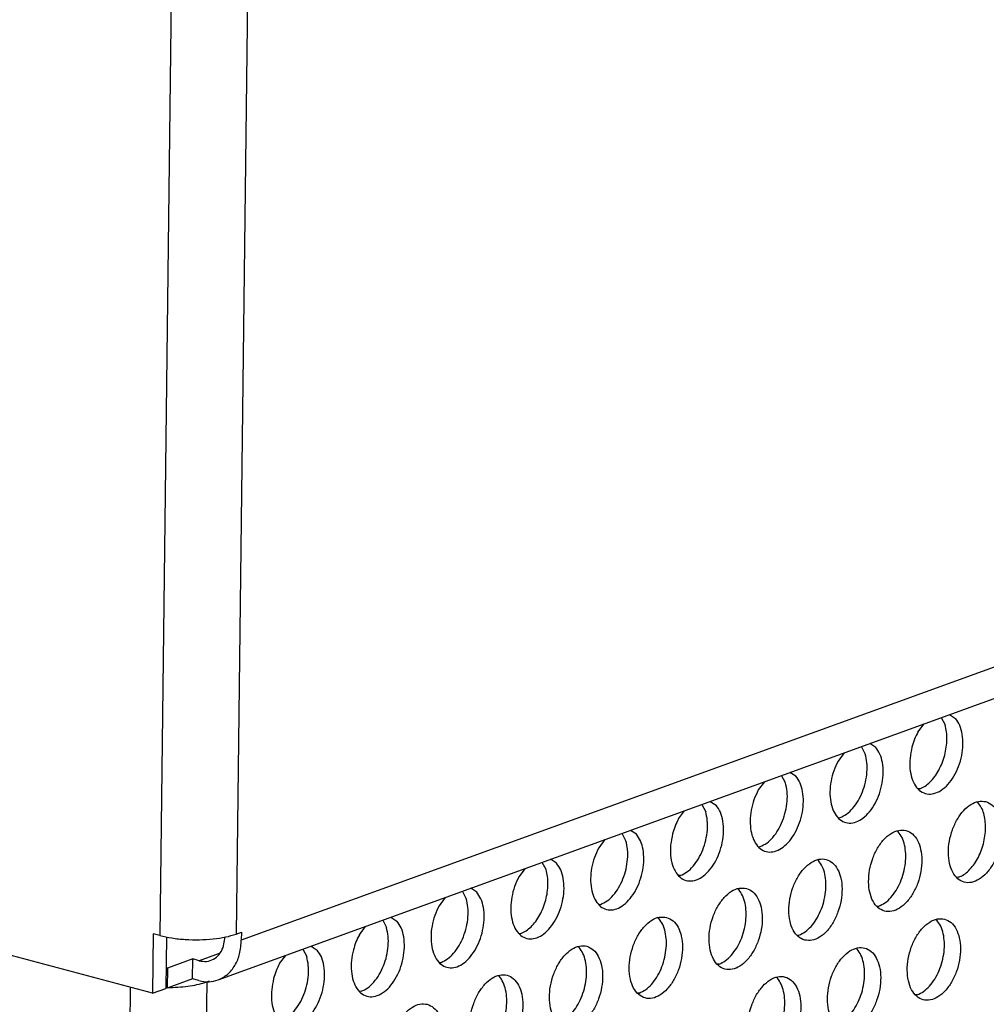
# Model space of a CAD drawing. Units: millimetres. Extents: x 28 to 622, y -25 to 395.
# Drawn here: x 364 to 371, y 80 to 88 of the extents above; entities that cross this region are included whole.
import ezdxf

# ---------------------------------------------------------------- set-up
doc = ezdxf.new("R2010")
doc.units = ezdxf.units.MM

# ---------------------------------------------------------------- blocks, each defined once
blk = doc.blocks.new('frontpaneel_bg61__73', base_point=(2168.97, 481.789))
at = {"color": 1, "linetype": 'Continuous'}
for p, q in [((2194.801, 959.057), (2189.053, 484.558)), ((2198.461, 959.124), (2192.714, 484.625)), ((2762.878, 691.132), (2192.964, 484.337)), ((2191.848, 482.428), (2761.762, 689.223)), ((2188.711, 481.789), (2169.914, 486.806)), ((2188.745, 484.64), (2188.711, 481.789)), ((2189.053, 484.558), (2188.745, 484.64)), ((2189.378, 484.5), (2189.348, 482.02)), ((2192.093, 483.986), (2192.186, 484.498)), ((2192.714, 484.625), (2192.969, 484.717)), ((2192.969, 484.717), (2192.964, 484.337)), ((2190.635, 483.433), (2189.423, 482.993)), ((2190.623, 482.482), (2190.635, 483.433)), ((2190.943, 483.35), (2190.635, 483.433)), ((2191.909, 483.701), (2190.943, 483.35)), ((2189.423, 482.993), (2189.36, 483.01)), ((2189.423, 482.993), (2189.412, 482.042)), ((2190.623, 482.482), (2189.412, 482.042)), ((2190.931, 482.399), (2190.623, 482.482)), ((2188.711, 481.789), (2189.348, 482.02)), ((2189.412, 482.042), (2189.349, 482.059))]:
    blk.add_line(p, q, dxfattribs=at)
for points in [[(2189.053, 484.558), (2189.628, 484.44), (2190.277, 484.371), (2190.955, 484.356), (2191.617, 484.396), (2192.217, 484.488), (2192.714, 484.625)], [(2191.848, 482.428), (2192.301, 482.696), (2192.655, 483.126), (2192.881, 483.687), (2192.964, 484.337)], [(2190.943, 483.35), (2191.301, 483.32), (2191.631, 483.424), (2191.902, 483.652), (2192.093, 483.986)], [(2190.931, 482.399), (2191.402, 482.343), (2191.848, 482.428)]]:
    blk.add_spline(points, degree=3, dxfattribs=at)
blk = doc.blocks.new('ansaugblende_lochung_rv4_6_bg61_wandstehend__85', base_point=(2174.204, 392.018))
at = {"color": 1, "linetype": 'Continuous'}
for p, q in [((2225.396, 494.312), (2225.69, 494.707)), ((2226.515, 495.007), (2226.698, 494.655)), ((2226.912, 495.151), (2227.199, 494.966)), ((2223.374, 493.579), (2223.087, 493.763)), ((2221.865, 493.32), (2221.571, 492.924)), ((2222.873, 493.267), (2222.69, 493.619)), ((2219.549, 492.191), (2219.262, 492.375)), ((2218.04, 491.932), (2217.746, 491.536)), ((2219.048, 491.88), (2218.865, 492.231)), ((2225.488, 491.598), (2225.409, 491.593)), ((2215.437, 490.987), (2215.724, 490.803)), ((2228.235, 490.954), (2228.281, 490.925)), ((2213.921, 490.149), (2214.215, 490.544)), ((2215.04, 490.843), (2215.223, 490.492)), ((2221.584, 490.205), (2221.663, 490.21)), ((2211.899, 489.415), (2211.612, 489.599)), ((2224.456, 489.537), (2224.41, 489.567)), ((2210.39, 489.156), (2210.096, 488.761)), ((2211.398, 489.104), (2211.215, 489.455)), ((2217.76, 488.817), (2217.838, 488.823)), ((2208.074, 488.027), (2207.787, 488.211)), ((2220.631, 488.149), (2220.586, 488.179)), ((2206.566, 487.768), (2206.271, 487.373)), ((2207.573, 487.716), (2207.39, 488.067)), ((2214.013, 487.435), (2213.935, 487.43)), ((2227.34, 487.351), (2227.262, 487.346)), ((2203.748, 486.328), (2203.565, 486.679)), ((2204.25, 486.639), (2203.962, 486.823)), ((2216.761, 486.791), (2216.807, 486.761)), ((2202.741, 486.38), (2202.446, 485.985)), ((2210.11, 486.042), (2210.188, 486.047)), ((2223.437, 485.958), (2223.516, 485.963)), ((2199.74, 485.291), (2199.923, 484.94)), ((2200.137, 485.436), (2200.425, 485.251)), ((2212.936, 485.403), (2212.982, 485.373)), ((2226.263, 485.32), (2226.309, 485.29)), ((2198.622, 484.597), (2198.916, 484.992)), ((2206.285, 484.654), (2206.363, 484.659)), ((2219.612, 484.57), (2219.691, 484.576)), ((2195.915, 483.904), (2196.098, 483.552)), ((2196.312, 484.048), (2196.6, 483.863)), ((2209.157, 483.986), (2209.111, 484.015)), ((2222.484, 483.902), (2222.438, 483.932)), ((2194.797, 483.209), (2195.091, 483.604)), ((2202.46, 483.266), (2202.538, 483.271)), ((2215.866, 483.188), (2215.787, 483.182)), ((2205.332, 482.598), (2205.286, 482.627)), ((2218.659, 482.514), (2218.613, 482.544)), ((2187.641, 482.074), (2186.584, 394.789)), ((2189.493, 482.072), (2189.546, 482.069)), ((2191.304, 482.338), (2190.245, 394.855)), ((2191.304, 482.338), (2191.443, 482.389)), ((2198.713, 481.883), (2198.635, 481.878)), ((2212.041, 481.8), (2211.962, 481.795)), ((2225.368, 481.716), (2225.29, 481.711))]:
    blk.add_line(p, q, dxfattribs=at)
for points in [[(2225.112, 493.595), (2225.019, 493.068), (2225.017, 492.558), (2225.106, 492.101), (2225.281, 491.73), (2225.528, 491.473), (2225.83, 491.348), (2226.164, 491.364), (2226.507, 491.52), (2226.834, 491.804), (2227.12, 492.196), (2227.346, 492.668), (2227.495, 493.185), (2227.555, 493.71), (2227.524, 494.205), (2227.402, 494.634), (2227.199, 494.966)], [(2225.396, 494.312), (2225.234, 493.966), (2225.112, 493.595)], [(2226.396, 492.483), (2226.558, 492.828), (2226.68, 493.2), (2226.757, 493.583), (2226.786, 493.963), (2226.766, 494.325), (2226.698, 494.655)], [(2221.571, 492.924), (2221.364, 492.457), (2221.231, 491.952), (2221.181, 491.444), (2221.219, 490.968), (2221.341, 490.555), (2221.538, 490.235), (2221.799, 490.028), (2222.104, 489.95), (2222.433, 490.005), (2222.764, 490.189), (2223.074, 490.491), (2223.342, 490.889), (2223.549, 491.356), (2223.682, 491.861), (2223.731, 492.369), (2223.694, 492.846), (2223.572, 493.258), (2223.374, 493.579)], [(2221.663, 490.21), (2221.973, 490.38), (2222.267, 490.653), (2222.525, 491.014), (2222.733, 491.44), (2222.879, 491.907), (2222.953, 492.386), (2222.95, 492.849), (2222.873, 493.267)], [(2225.488, 491.598), (2225.737, 491.725), (2225.977, 491.92), (2226.2, 492.176), (2226.396, 492.483)], [(2217.746, 491.536), (2217.539, 491.069), (2217.406, 490.564), (2217.356, 490.056), (2217.394, 489.58), (2217.516, 489.167), (2217.714, 488.847), (2217.974, 488.64), (2218.279, 488.562), (2218.608, 488.617), (2218.939, 488.802), (2219.249, 489.103), (2219.517, 489.501), (2219.724, 489.969), (2219.857, 490.473), (2219.906, 490.981), (2219.869, 491.458), (2219.747, 491.87), (2219.549, 492.191)], [(2217.838, 488.823), (2218.148, 488.992), (2218.442, 489.265), (2218.7, 489.626), (2218.908, 490.052), (2219.054, 490.519), (2219.128, 490.998), (2219.126, 491.461), (2219.048, 491.88)], [(2228.65, 490.98), (2228.3, 490.989), (2227.937, 490.841), (2227.59, 490.548), (2227.287, 490.133), (2227.053, 489.631), (2226.906, 489.081), (2226.859, 488.528), (2226.915, 488.017), (2227.069, 487.59), (2227.31, 487.281), (2227.618, 487.115), (2227.968, 487.106), (2228.33, 487.254), (2228.677, 487.547), (2228.98, 487.962), (2229.215, 488.464), (2229.362, 489.014), (2229.409, 489.567), (2229.353, 490.078), (2229.198, 490.505), (2228.957, 490.814), (2228.65, 490.98)], [(2213.637, 489.431), (2213.544, 488.905), (2213.542, 488.394), (2213.632, 487.937), (2213.806, 487.567), (2214.053, 487.31), (2214.355, 487.184), (2214.69, 487.2), (2215.033, 487.356), (2215.359, 487.64), (2215.646, 488.032), (2215.871, 488.504), (2216.02, 489.022), (2216.08, 489.547), (2216.049, 490.042), (2215.927, 490.471), (2215.724, 490.803)], [(2214.013, 487.435), (2214.324, 487.604), (2214.617, 487.877), (2214.875, 488.238), (2215.083, 488.665), (2215.229, 489.131), (2215.303, 489.611), (2215.301, 490.073), (2215.223, 490.492)], [(2228.533, 488.953), (2228.609, 489.336), (2228.638, 489.716), (2228.618, 490.078), (2228.55, 490.408), (2228.436, 490.694), (2228.281, 490.925)], [(2213.921, 490.149), (2213.759, 489.803), (2213.637, 489.431)], [(2223.793, 485.727), (2224.143, 485.718), (2224.506, 485.866), (2224.853, 486.159), (2225.155, 486.574), (2225.39, 487.076), (2225.537, 487.626), (2225.584, 488.179), (2225.528, 488.69), (2225.373, 489.117), (2225.132, 489.426), (2224.825, 489.592), (2224.475, 489.601), (2224.112, 489.453), (2223.765, 489.16), (2223.462, 488.745), (2223.228, 488.243), (2223.081, 487.693), (2223.034, 487.14), (2223.09, 486.629), (2223.245, 486.202), (2223.485, 485.893), (2223.793, 485.727)], [(2223.516, 485.963), (2223.814, 486.124), (2224.097, 486.381), (2224.349, 486.72), (2224.556, 487.122), (2224.708, 487.565), (2224.794, 488.025), (2224.811, 488.476), (2224.758, 488.893), (2224.638, 489.253), (2224.456, 489.537)], [(2210.096, 488.761), (2209.889, 488.293), (2209.756, 487.788), (2209.707, 487.28), (2209.744, 486.804), (2209.866, 486.391), (2210.064, 486.071), (2210.324, 485.865), (2210.629, 485.786), (2210.959, 485.841), (2211.289, 486.026), (2211.599, 486.327), (2211.867, 486.725), (2212.074, 487.193), (2212.207, 487.698), (2212.257, 488.206), (2212.219, 488.682), (2212.097, 489.095), (2211.899, 489.415)], [(2210.188, 486.047), (2210.499, 486.216), (2210.792, 486.489), (2211.05, 486.85), (2211.258, 487.277), (2211.404, 487.744), (2211.478, 488.223), (2211.476, 488.685), (2211.398, 489.104)], [(2227.34, 487.351), (2227.59, 487.478), (2227.83, 487.673), (2228.053, 487.929), (2228.249, 488.235), (2228.411, 488.581), (2228.533, 488.953)], [(2219.968, 484.339), (2220.318, 484.33), (2220.681, 484.478), (2221.028, 484.771), (2221.331, 485.186), (2221.565, 485.689), (2221.712, 486.239), (2221.759, 486.791), (2221.703, 487.302), (2221.548, 487.729), (2221.307, 488.038), (2221, 488.204), (2220.65, 488.213), (2220.287, 488.066), (2219.94, 487.772), (2219.637, 487.358), (2219.403, 486.855), (2219.256, 486.305), (2219.209, 485.752), (2219.265, 485.242), (2219.42, 484.814), (2219.661, 484.505), (2219.968, 484.339)], [(2219.691, 484.576), (2219.989, 484.736), (2220.272, 484.993), (2220.524, 485.332), (2220.732, 485.734), (2220.883, 486.177), (2220.969, 486.637), (2220.986, 487.088), (2220.933, 487.505), (2220.813, 487.865), (2220.631, 488.149)], [(2207.271, 485.543), (2207.434, 485.889), (2207.555, 486.26), (2207.632, 486.643), (2207.661, 487.023), (2207.641, 487.386), (2207.573, 487.716)], [(2208.042, 485.337), (2208.249, 485.805), (2208.382, 486.31), (2208.432, 486.818), (2208.394, 487.294), (2208.272, 487.707), (2208.074, 488.027)], [(2206.271, 487.373), (2206.064, 486.905), (2205.931, 486.4), (2205.882, 485.892), (2205.919, 485.416), (2206.041, 485.004), (2206.239, 484.683), (2206.499, 484.477), (2206.804, 484.398), (2207.134, 484.453), (2207.464, 484.638), (2207.774, 484.939), (2208.042, 485.337)], [(2217.175, 486.816), (2216.825, 486.826), (2216.462, 486.678), (2216.115, 486.384), (2215.813, 485.97), (2215.578, 485.467), (2215.431, 484.917), (2215.384, 484.364), (2215.44, 483.854), (2215.595, 483.427), (2215.836, 483.117), (2216.143, 482.951), (2216.493, 482.942), (2216.856, 483.09), (2217.203, 483.383), (2217.506, 483.798), (2217.74, 484.301), (2217.887, 484.851), (2217.934, 485.403), (2217.878, 485.914), (2217.723, 486.341), (2217.483, 486.65), (2217.175, 486.816)], [(2215.866, 483.188), (2216.164, 483.348), (2216.447, 483.605), (2216.699, 483.944), (2216.907, 484.346), (2217.058, 484.789), (2217.144, 485.249), (2217.162, 485.7), (2217.108, 486.117), (2216.988, 486.478), (2216.807, 486.761)], [(2202.538, 483.271), (2202.849, 483.44), (2203.142, 483.714), (2203.4, 484.074), (2203.609, 484.501), (2203.754, 484.968), (2203.828, 485.447), (2203.826, 485.91), (2203.748, 486.328)], [(2204.217, 483.95), (2204.424, 484.417), (2204.557, 484.922), (2204.607, 485.43), (2204.569, 485.906), (2204.447, 486.319), (2204.25, 486.639)], [(2202.446, 485.985), (2202.239, 485.517), (2202.106, 485.013), (2202.057, 484.505), (2202.094, 484.028), (2202.216, 483.616), (2202.414, 483.295), (2202.674, 483.089), (2202.979, 483.011), (2203.309, 483.065), (2203.639, 483.25), (2203.949, 483.552), (2204.217, 483.95)], [(2206.363, 484.659), (2206.612, 484.786), (2206.853, 484.981), (2207.075, 485.236), (2207.271, 485.543)], [(2213.35, 485.428), (2213, 485.438), (2212.638, 485.29), (2212.291, 484.997), (2211.988, 484.582), (2211.753, 484.079), (2211.606, 483.529), (2211.559, 482.976), (2211.615, 482.466), (2211.77, 482.039), (2212.011, 481.73), (2212.318, 481.564), (2212.668, 481.554), (2213.031, 481.702), (2213.378, 481.995), (2213.681, 482.41), (2213.915, 482.913), (2214.062, 483.463), (2214.109, 484.016), (2214.053, 484.526), (2213.899, 484.953), (2213.658, 485.262), (2213.35, 485.428)], [(2212.041, 481.8), (2212.339, 481.96), (2212.622, 482.217), (2212.874, 482.556), (2213.082, 482.958), (2213.233, 483.401), (2213.319, 483.861), (2213.337, 484.312), (2213.283, 484.729), (2213.163, 485.09), (2212.982, 485.373)], [(2226.677, 485.345), (2226.328, 485.354), (2225.965, 485.206), (2225.618, 484.913), (2225.315, 484.498), (2225.081, 483.996), (2224.934, 483.446), (2224.886, 482.893), (2224.942, 482.382), (2225.097, 481.955), (2225.338, 481.646), (2225.646, 481.48), (2225.995, 481.471), (2226.358, 481.619), (2226.705, 481.912), (2227.008, 482.327), (2227.242, 482.829), (2227.389, 483.379), (2227.437, 483.932), (2227.381, 484.443), (2227.226, 484.87), (2226.985, 485.179), (2226.677, 485.345)], [(2225.368, 481.716), (2225.666, 481.877), (2225.949, 482.134), (2226.202, 482.472), (2226.409, 482.875), (2226.56, 483.318), (2226.647, 483.778), (2226.664, 484.229), (2226.611, 484.646), (2226.49, 485.006), (2226.309, 485.29)], [(2198.338, 483.88), (2198.244, 483.353), (2198.242, 482.843), (2198.332, 482.386), (2198.507, 482.015), (2198.754, 481.758), (2199.056, 481.633), (2199.39, 481.649), (2199.733, 481.804), (2200.059, 482.089), (2200.346, 482.481), (2200.572, 482.953), (2200.72, 483.47), (2200.781, 483.995), (2200.749, 484.49), (2200.627, 484.919), (2200.425, 485.251)], [(2198.713, 481.883), (2199.024, 482.053), (2199.317, 482.326), (2199.576, 482.687), (2199.784, 483.113), (2199.929, 483.58), (2200.003, 484.059), (2200.001, 484.522), (2199.923, 484.94)], [(2198.622, 484.597), (2198.459, 484.251), (2198.338, 483.88)], [(2194.513, 482.492), (2194.419, 481.965), (2194.417, 481.455), (2194.507, 480.998), (2194.682, 480.627), (2194.929, 480.37), (2195.231, 480.245), (2195.565, 480.261), (2195.908, 480.416), (2196.235, 480.701), (2196.521, 481.093), (2196.747, 481.565), (2196.895, 482.082), (2196.956, 482.607), (2196.924, 483.102), (2196.803, 483.531), (2196.6, 483.863)], [(2208.493, 480.176), (2208.843, 480.166), (2209.206, 480.314), (2209.553, 480.607), (2209.856, 481.022), (2210.09, 481.525), (2210.237, 482.075), (2210.284, 482.628), (2210.228, 483.138), (2210.074, 483.565), (2209.833, 483.874), (2209.525, 484.04), (2209.176, 484.05), (2208.813, 483.902), (2208.466, 483.609), (2208.163, 483.194), (2207.928, 482.691), (2207.781, 482.141), (2207.734, 481.588), (2207.79, 481.078), (2207.945, 480.651), (2208.186, 480.342), (2208.493, 480.176)], [(2208.216, 480.412), (2208.514, 480.572), (2208.797, 480.829), (2209.049, 481.168), (2209.257, 481.57), (2209.408, 482.013), (2209.495, 482.473), (2209.512, 482.924), (2209.459, 483.341), (2209.338, 483.702), (2209.157, 483.986)], [(2221.821, 480.092), (2222.17, 480.083), (2222.533, 480.231), (2222.88, 480.524), (2223.183, 480.939), (2223.418, 481.442), (2223.564, 481.992), (2223.612, 482.544), (2223.556, 483.055), (2223.401, 483.482), (2223.16, 483.791), (2222.852, 483.957), (2222.503, 483.966), (2222.14, 483.819), (2221.793, 483.525), (2221.49, 483.111), (2221.256, 482.608), (2221.109, 482.058), (2221.062, 481.505), (2221.117, 480.994), (2221.272, 480.567), (2221.513, 480.258), (2221.821, 480.092)], [(2221.543, 480.328), (2221.841, 480.489), (2222.125, 480.746), (2222.377, 481.085), (2222.584, 481.487), (2222.735, 481.93), (2222.822, 482.39), (2222.839, 482.841), (2222.786, 483.258), (2222.665, 483.618), (2222.484, 483.902)], [(2194.888, 480.495), (2195.199, 480.665), (2195.492, 480.938), (2195.751, 481.299), (2195.959, 481.725), (2196.104, 482.192), (2196.178, 482.671), (2196.176, 483.134), (2196.098, 483.552)], [(2194.797, 483.209), (2194.635, 482.863), (2194.513, 482.492)], [(2204.669, 478.788), (2205.018, 478.778), (2205.381, 478.926), (2205.728, 479.219), (2206.031, 479.634), (2206.265, 480.137), (2206.412, 480.687), (2206.459, 481.24), (2206.403, 481.75), (2206.249, 482.177), (2206.008, 482.487), (2205.7, 482.653), (2205.351, 482.662), (2204.988, 482.514), (2204.641, 482.221), (2204.338, 481.806), (2204.103, 481.303), (2203.957, 480.753), (2203.909, 480.201), (2203.965, 479.69), (2204.12, 479.263), (2204.361, 478.954), (2204.669, 478.788)], [(2204.391, 479.024), (2204.689, 479.185), (2204.972, 479.441), (2205.224, 479.78), (2205.432, 480.182), (2205.583, 480.625), (2205.67, 481.085), (2205.687, 481.536), (2205.634, 481.953), (2205.513, 482.314), (2205.332, 482.598)], [(2217.996, 478.704), (2218.345, 478.695), (2218.708, 478.843), (2219.055, 479.136), (2219.358, 479.551), (2219.593, 480.054), (2219.739, 480.604), (2219.787, 481.156), (2219.731, 481.667), (2219.576, 482.094), (2219.335, 482.403), (2219.027, 482.569), (2218.678, 482.579), (2218.315, 482.431), (2217.968, 482.137), (2217.665, 481.723), (2217.431, 481.22), (2217.284, 480.67), (2217.237, 480.117), (2217.293, 479.607), (2217.447, 479.179), (2217.688, 478.87), (2217.996, 478.704)], [(2217.718, 478.941), (2218.017, 479.101), (2218.3, 479.358), (2218.552, 479.697), (2218.759, 480.099), (2218.91, 480.542), (2218.997, 481.002), (2219.014, 481.453), (2218.961, 481.87), (2218.84, 482.231), (2218.659, 482.514)], [(2189.546, 482.069), (2190.046, 482.094), (2190.518, 482.149), (2190.942, 482.231), (2191.304, 482.338)], [(2201.875, 481.265), (2201.526, 481.274), (2201.163, 481.126), (2200.816, 480.833), (2200.513, 480.418), (2200.278, 479.915), (2200.132, 479.365), (2200.084, 478.813), (2200.14, 478.302), (2200.295, 477.875), (2200.536, 477.566), (2200.844, 477.4), (2201.193, 477.391), (2201.556, 477.538), (2201.903, 477.832), (2202.206, 478.246), (2202.44, 478.749), (2202.587, 479.299), (2202.634, 479.852), (2202.579, 480.362), (2202.424, 480.79), (2202.183, 481.099), (2201.875, 481.265)]]:
    blk.add_spline(points, degree=3, dxfattribs=at)
blk = doc.blocks.new('verkleidung_umluft_bg61_wandstehend_c2_links__92', base_point=(2009.934, 392.018))
for name, p in [('frontpaneel_bg61__73', (2168.97, 481.789)), ('ansaugblende_lochung_rv4_6_bg61_wandstehend__85', (2174.204, 392.018))]:
    blk.add_blockref(name, p)
blk = doc.blocks.new('verkleidung_umluft_bg61_freistehend_an-re_kacontroller_links__93', base_point=(1994.53, 392.018))
blk.add_blockref('verkleidung_umluft_bg61_wandstehend_c2_links__92', (2009.934, 392.018))
blk = doc.blocks.new('Allg_Ansicht1', base_point=(2382, 804))
blk.add_blockref('verkleidung_umluft_bg61_freistehend_an-re_kacontroller_links__93', (1994.53, 392.018))

msp = doc.modelspace()

# ---------------------------------------------------------------- block references
at = {"xscale": 0.1666666666666667, "yscale": 0.1666666666666667, "zscale": 0.1666666666666667}
msp.add_blockref('Allg_Ansicht1', (397, 134), dxfattribs=at)

doc.saveas('drawing.dxf')
